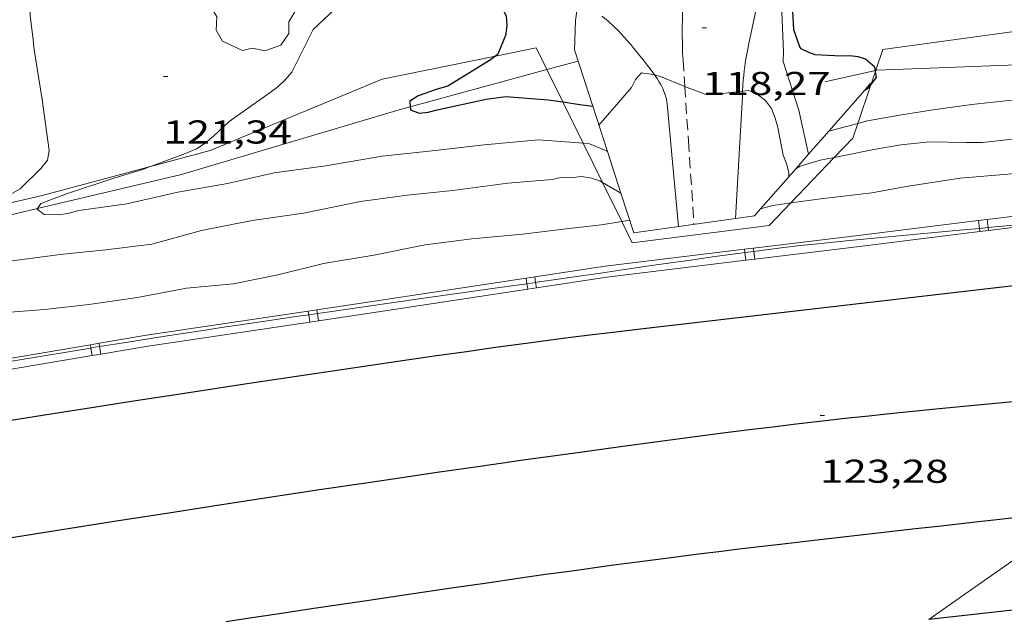
# Model space of a CAD drawing. Units: inches. Extents: x 452999 to 454004, y 4600498 to 4601008.
# Drawn here: x 453276 to 453321, y 4600577 to 4600604 of the extents above; entities that cross this region are included whole.
import ezdxf
from ezdxf.enums import TextEntityAlignment as Align

# ---------------------------------------------------------------- set-up
doc = ezdxf.new("R2010")
doc.units = ezdxf.units.IN
doc.header["$MEASUREMENT"] = 0
doc.linetypes.add('TRAZOS', pattern=[0.75, 0.5, -0.25])
for name, color, linetype, lineweight in [('ARBRE', 7, 'Continuous', 0), ('AUTOPISTES i AUTOVIES', 7, 'Continuous', 0), ('CAMI i PISTA FORESTAL', 7, 'Continuous', 0), ('CORBA DE NIVELL', 7, 'Continuous', 0), ('CORBA MESTRA', 7, 'Continuous', 0), ('COTA ALTIMETRICA', 7, 'Continuous', 0), ('DESGUAS I CUNETA DE OBRA', 7, 'Continuous', 0), ('EIX DE AUTOPISTES i AUTOVIES', 7, 'Continuous', 0), ('FILAT', 7, 'Continuous', 0), ('REIXA DE VENTILACIO', 7, 'Continuous', 0), ('TANCA DE PROTECCIO DE VIAL', 7, 'Continuous', 0), ('TORRENT-RIERA', 7, 'Continuous', 0), ('VORAL', 7, 'Continuous', 0)]:
    doc.layers.add(name, color=color, linetype=linetype, lineweight=lineweight)
doc.styles.add('Style-Arial', font='ARIAL.TTF')
doc.linetypes.add('filat', pattern='A,0.25,[7,dgnlstyle-mataro.shx,S=0.008,R=0,X=0,Y=0],10.25', length=10.5)

# ---------------------------------------------------------------- blocks, each defined once
blk = doc.blocks.new('ARBRE')
at = {"color": 0, "linetype": 'ByBlock', "lineweight": -2, "flags": 128}
blk.add_lwpolyline([(-0.507, -1.872), (-1.415, -1.448), (-1.697, -0.9400000000000001), (-1.675, -0.342), (-1.951, 0.138), (-1.943, 0.686), (-1.511, 1.208), (-0.871, 1.406), (-0.543, 1.846), (-0.027, 2.012), (0.541, 1.882), (0.933, 1.428), (1.495, 1.262), (1.921, 0.6940000000000001), (1.969, 0.068), (1.593, -0.562), (1.593, -1.098), (1.229, -1.618), (0.505, -1.886), (-0.049, -1.762), (-0.507, -1.872)], dxfattribs=at)
blk = doc.blocks.new('COTA')
at = {"color": 0, "linetype": 'ByBlock', "lineweight": -2}
blk.add_line((0, 0), (0.2, 0), dxfattribs=at)

msp = doc.modelspace()

# ---------------------------------------------------------------- linework, layer by layer
at = {"layer": 'AUTOPISTES i AUTOVIES', "color": 1, "linetype": 'Continuous', "lineweight": 30}
for points in [[(453323.4416951762, 4600592.487620821, 123.2771911286608), (453314.0586723891, 4600591.401690332, 123.3911913054064), (453304.676649611, 4600590.316759837, 123.505191482152), (453303.5516468576, 4600590.183768165, 123.5171915007568), (453302.4976442448, 4600590.054775963, 123.52519151316), (453301.5096417722, 4600589.930783267, 123.5311915224624), (453300.583639426, 4600589.810790108, 123.535191528664), (453299.7156372077, 4600589.695796515, 123.5371915317648), (453298.0896330175, 4600589.475808511, 123.5381915333152), (453296.6676293107, 4600589.277818994, 123.5371915317648), (453295.4236260314, 4600589.099828157, 123.535191528664), (453293.2466202585, 4600588.783844185, 123.5311915224624), (453291.6146159073, 4600588.543856195, 123.5281915178112), (453289.1676093441, 4600588.178874196, 123.5281915178112), (453287.9446060595, 4600587.995883192, 123.5311915224624), (453286.7206027809, 4600587.813892197, 123.5371915317648), (453283.9725953868, 4600587.400912407, 123.5531915565712), (453281.5695888691, 4600587.032930071, 123.5671915782768), (453279.4675831291, 4600586.705945512, 123.580191598432), (453277.6295780791, 4600586.415959008, 123.5921916170368), (453276.0215736361, 4600586.15897081, 123.6041916356416)], [(453285.8665197694, 4600577.047881985, 123.2571910976528), (453286.8345223932, 4600577.19587487, 123.240191071296), (453288.2865262984, 4600577.413864192, 123.2181910371872), (453289.7395301975, 4600577.630853503, 123.2011910108304), (453292.1485366488, 4600577.98883578, 123.180190978272), (453294.2565422843, 4600578.300820269, 123.1641909534656), (453296.1015472009, 4600578.57180669, 123.1511909333104), (453297.7155514863, 4600578.806794808, 123.1411909178064), (453299.1285552249, 4600579.010784403, 123.1331909054032), (453300.3655584704, 4600579.185775288, 123.1261908945504), (453301.4485612952, 4600579.336767305, 123.120190885248), (453303.3435662059, 4600579.596753331, 123.1111908712944), (453304.7655698446, 4600579.785742833, 123.1031908588912), (453305.8325725535, 4600579.924734954, 123.0981908511392), (453307.4345765774, 4600580.127723113, 123.090190838736), (453308.2355785629, 4600580.225717187, 123.085190830984), (453309.0375805423, 4600580.322711252, 123.0811908247824), (453310.0615830479, 4600580.443703671, 123.0771908185808), (453311.0215854013, 4600580.557696562, 123.0771908185808), (453312.8205897838, 4600580.767683238, 123.0831908278832), (453315.9705974141, 4600581.1296599, 123.1021908573408), (453317.1516002543, 4600581.262651144, 123.1081908666432), (453318.1846027436, 4600581.379643488, 123.1111908712944), (453319.0886049114, 4600581.480636786, 123.1121908728448), (453319.8796068055, 4600581.56863092, 123.1111908712944), (453320.5726084565, 4600581.644625779, 123.1071908650928), (453321.7836113508, 4600581.778616799, 123.0971908495888)], [(453333.7506082416, 4600578.923521573, 122.7411902976464), (453322.1185803591, 4600577.625607817, 122.9191905736176), (453317.7595702196, 4600577.139224938, 122.9858947644628)]]:
    msp.add_polyline3d(points, dxfattribs=at)
at = {"layer": 'CAMI i PISTA FORESTAL', "color": 7, "linetype": 'Continuous', "lineweight": 0, "extrusion": (0.07152972708885612, -0.04625698318134838, 0.996365289263709), "elevation": -180267.6195790073, "flags": 128}
msp.add_lwpolyline([(4109349.061322058, 2109921.777980351), (4109349.048328817, 2109921.761132331), (4109348.971013148, 2109921.666732479), (4109348.910447039, 2109921.599906763), (4109348.862331149, 2109921.550765736), (4109348.788133565, 2109921.481174904), (4109348.708701711, 2109921.414059084), (4109346.752127269, 2109919.8633145), (4109344.321587139, 2109917.93919796)], dxfattribs=at)
at = {"layer": 'CAMI i PISTA FORESTAL', "color": 7, "linetype": 'Continuous', "lineweight": 0, "elevation": 117.5922075303783, "flags": 128}
msp.add_lwpolyline([(453308.9927141726, 4600595.34409306), (453309.1687189686, 4600598.539738505), (453309.2977369529, 4600600.883741159)], dxfattribs=at)
at = {"layer": 'CAMI i PISTA FORESTAL', "color": 7, "linetype": 'Continuous', "lineweight": 0, "elevation": 117.5921823145472}
msp.add_lwpolyline([(453308.9926944455, 4600595.343734884), (453308.9927141726, 4600595.34409306)], dxfattribs=at)
at = {"layer": 'CAMI i PISTA FORESTAL', "color": 7, "linetype": 'Continuous', "lineweight": 0}
for points in [[(453309.3110648695, 4600601.121707326, 117.9988405582498), (453309.3257407899, 4600601.383741719, 118.0171829735568), (453309.3417425827, 4600601.616741959, 118.0341829999136), (453309.3617442677, 4600601.834742146, 118.0521830278208), (453309.3837458421, 4600602.037742293, 118.0711830572784), (453309.4087473301, 4600602.228742399, 118.0891830851856), (453309.4337487195, 4600602.406742485, 118.1071831130928), (453309.4877513298, 4600602.739742591, 118.1431831689072), (453309.5407536199, 4600603.030742641, 118.1771832216208), (453309.5907556247, 4600603.284742655, 118.2071832681328), (453309.9667696452, 4600605.055742549, 118.4331836185232), (453310.1007749442, 4600605.726742572, 118.5161837472064), (453310.2677815918, 4600606.568742611, 118.6181839053472)], [(453302.9307547078, 4600604.52479511, 118.7391840929456), (453303.0557541352, 4600604.423794006, 118.7011840340304), (453303.1767535565, 4600604.322792931, 118.6631839751152), (453303.286752991, 4600604.225791946, 118.6281839208512), (453303.3887524435, 4600604.132791027, 118.5941838681376), (453303.4837519155, 4600604.043790169, 118.5631838200752), (453303.6567508787, 4600603.87178859, 118.5041837286016), (453303.8047499396, 4600603.717787229, 118.4521836479808), (453303.9327490834, 4600603.578786042, 118.4081835797632), (453304.0437483223, 4600603.455785008, 118.3691835192976), (453304.2347469416, 4600603.234783217, 118.3021834154208), (453304.3757458703, 4600603.064781884, 118.2531833394512), (453304.5857442231, 4600602.804779887, 118.1811832278224), (453304.7957425304, 4600602.538777881, 118.1131831223952), (453304.8857417898, 4600602.422777019, 118.0861830805344), (453305.0567404084, 4600602.205775385, 118.040183009216), (453305.2027391704, 4600602.012773977, 118.005182954952), (453305.3156748284, 4600601.857940366, 117.9815026512753)], [(453305.3156748284, 4600601.857940366, 117.9815026512753), (453305.3267380727, 4600601.842772773, 117.9791829146416), (453305.4287370775, 4600601.690771763, 117.9591828836336), (453305.5137361925, 4600601.556770911, 117.9431828588272), (453305.5827353966, 4600601.437770204, 117.930182838672), (453305.6387346791, 4600601.331769614, 117.920182823168), (453305.6837340357, 4600601.237769127, 117.9111828092144), (453305.7207334633, 4600601.154768717, 117.905182799912), (453305.7507329484, 4600601.080768375, 117.8991827906096), (453305.7667326393, 4600601.036768184, 117.8961827859584)], [(453309.2977369527, 4600600.883741156, 117.9821829192928), (453309.3110648695, 4600601.121707326, 117.9988405582498)]]:
    msp.add_polyline3d(points, dxfattribs=at)
at = {"layer": 'CORBA DE NIVELL', "color": 30, "linetype": 'Continuous', "lineweight": 0}
for points, elevation in [([(453312.3056014967, 4600598.263249845), (453311.8567362083, 4600600.262720777), (453311.1497518807, 4600602.472729567), (453311.1587552863, 4600602.919730193), (453311.0717714343, 4600605.06573418), (453311.0587780153, 4600605.935735627), (453311.0937946255, 4600608.117738744), (453311.1358012159, 4600608.97773976), (453310.8015195578, 4600609.14570712)], 119.0001844976), ([(453293.0409769434, 4600608.546873379), (453292.6127594479, 4600607.257877637), (453291.2727424759, 4600605.294884761), (453289.8127297871, 4600603.920893708), (453289.3097212225, 4600602.894895934), (453288.8447135817, 4600601.982898048), (453288.5527104735, 4600601.632899721), (453288.2227076096, 4600601.322901744), (453287.864705006, 4600601.052904041), (453286.0016921476, 4600599.738916141), (453285.2996860666, 4600599.080920446), (453284.9216830299, 4600598.757922814), (453284.5186804095, 4600598.494925465), (453284.0286780868, 4600598.288928863), (453282.4331712439, 4600597.701695849)], 121.0001875984), ([(453276.9489253846, 4600607.059436227), (453276.8647228091, 4600605.646994627), (453276.9577185524, 4600605.066993023), (453276.9677145465, 4600604.536992124), (453277.1167066057, 4600603.459989324), (453277.1627032096, 4600603.002988268), (453277.5166865954, 4600600.740982074), (453277.8316694883, 4600598.421976089), (453277.7546660759, 4600597.987976001), (453277.4576627018, 4600597.603977658), (453276.5256543067, 4600596.68798331), (453276.137652089, 4600596.474985923), (453275.7486503099, 4600596.319988634), (453273.7336420339, 4600595.641002872), (453272.6909837144, 4600595.260238204)], 122.0001891488), ([(453314.5340095766, 4600599.657000219), (453314.9787373458, 4600599.774696331), (453316.5147418138, 4600600.049685104), (453318.0627460651, 4600600.293673736), (453319.7157502972, 4600600.513661535), (453321.3787542261, 4600600.691649194), (453323.0267577523, 4600600.819636887), (453324.8837616784, 4600600.957623011), (453325.9797640908, 4600601.051614841), (453327.1017661566, 4600601.094606395), (453328.1767678307, 4600601.095598239), (453329.2167694887, 4600601.101590358), (453331.1047733264, 4600601.221576219), (453333.0727782364, 4600601.466561666), (453334.9017831586, 4600601.741548215), (453336.1787879231, 4600602.108539094), (453336.5537898323, 4600602.283536521), (453336.8857920315, 4600602.505534347), (453337.0927953039, 4600602.894533378), (453337.0630999726, 4600602.92792754)], 121.0001875984), ([(453302.7887169369, 4600599.575788515), (453304.2717322488, 4600601.290779921), (453304.445735288, 4600601.655779168), (453304.7207379222, 4600601.946777532), (453305.1657382328, 4600601.896774079), (453305.3156748284, 4600601.857940366)], 118.0001829472), ([(453305.3156748284, 4600601.857940366), (453305.5827380599, 4600601.788770747), (453306.6852399911, 4600601.339425777)], 118.0001829472), ([(453306.6852399911, 4600601.339425777), (453306.7997361833, 4600601.292760745), (453307.6507350595, 4600600.970753788), (453308.1337358538, 4600600.976750133), (453308.6567371426, 4600601.039746261), (453309.3110648695, 4600601.121707326)], 118.0001829472), ([(453309.3110648695, 4600601.121707326), (453309.5907394785, 4600601.156739356), (453310.0347385279, 4600600.940735653), (453310.3527371544, 4600600.694732858), (453310.6277348188, 4600600.330730207), (453310.7927318045, 4600599.899728287), (453310.9067287337, 4600599.471726759), (453311.1557195443, 4600598.209722913), (453311.3227166164, 4600597.789720994), (453311.4027137585, 4600597.396719779), (453311.4056951984, 4600597.23565601)], 118.0001829472), ([(453313.2221187197, 4600599.309811526), (453314.5340095766, 4600599.657000219)], 121.0001875984), ([(453313.2217310937, 4600599.309708942), (453313.2221187197, 4600599.309811526)], 121.0001875984), ([(453277.3091652268, 4600595.790857045), (453277.286648415, 4600595.755976091), (453277.6116470826, 4600595.51397325), (453278.2526480081, 4600595.504968372), (453278.6776491451, 4600595.567965246), (453279.1786509461, 4600595.702961653), (453281.3636566858, 4600596.012945555), (453283.6786641977, 4600596.52992879), (453285.9306706862, 4600596.924912316), (453288.0436776345, 4600597.408897035), (453290.3926837498, 4600597.734879716), (453292.946691048, 4600598.17486102), (453295.3576967056, 4600598.427843118), (453297.5867021494, 4600598.689826611), (453300.0537075978, 4600598.903808227), (453302.0745917873, 4600598.753189652)], 121.0001875984), ([(453302.0745917873, 4600598.753189652), (453302.361709871, 4600598.731790447), (453303.136708599, 4600598.405784061), (453303.1765807328, 4600598.37886993)], 121.0001875984), ([(453321.8317418474, 4600598.967643083), (453320.2027379333, 4600598.784655159), (453319.4507367674, 4600598.784660865), (453317.8077344554, 4600598.81567338), (453316.4987314775, 4600598.690683118), (453315.2657279043, 4600598.471692135), (453313.8407234643, 4600598.17770249), (453313.460935869, 4600598.106260283)], 122.0001891488), ([(453349.252858125, 4600598.004601312), (453349.2487770927, 4600598.010433572), (453348.7807776266, 4600598.17643738), (453348.2647773426, 4600598.244441401), (453345.941774735, 4600598.37545923), (453343.617771868, 4600598.472477014), (453341.4817683591, 4600598.44649318), (453339.4157651105, 4600598.440508846), (453337.0497624287, 4600598.570527), (453334.9957592291, 4600598.568542583), (453332.6257541889, 4600598.388560286), (453330.2777497444, 4600598.282577937), (453327.9577435677, 4600597.942595012), (453325.7077387971, 4600597.773611822), (453323.5087340751, 4600597.60062824), (453321.3497288918, 4600597.358644245), (453319.1787240691, 4600597.166660421), (453316.7357174894, 4600596.798678387), (453315.1737128446, 4600596.505689784), (453312.9857075023, 4600596.248705989), (453311.4927692207, 4600596.043511572)], 123.0001906992), ([(453313.460935869, 4600598.106260283), (453312.8307204568, 4600597.98770986), (453311.9157169971, 4600597.718716385), (453311.7206677414, 4600597.595319948)], 122.0001891488), ([(453312.3057217294, 4600598.262714269), (453312.3056014967, 4600598.263249845)], 119.0001844976), ([(453282.4331712439, 4600597.701695849), (453282.1186697916, 4600597.585942266), (453280.7756645834, 4600597.173951816), (453278.6726560724, 4600596.4819667), (453277.4596507166, 4600596.023975194), (453277.3091652268, 4600595.790857045)], 121.0001875984), ([(453275.9336283804, 4600593.391982692), (453278.3366344277, 4600593.697964934), (453280.4086393093, 4600593.917949554), (453282.4936445071, 4600594.176934135), (453284.7456526951, 4600594.795918008), (453287.0546597272, 4600595.250901193), (453289.3766658842, 4600595.587884098), (453291.9686738863, 4600596.112865244), (453294.0816793474, 4600596.400849658), (453296.1556841031, 4600596.603834236), (453298.6516905602, 4600596.944815826), (453300.6626949527, 4600597.112800828), (453301.0626962178, 4600597.197797925), (453301.509696835, 4600597.187794518), (453301.9846980266, 4600597.247791007), (453302.3926981584, 4600597.181787809), (453302.8286978176, 4600597.047784292), (453302.9516973392, 4600596.976856317)], 122.0001891488), ([(453302.9516973392, 4600596.976856317), (453303.7873795165, 4600596.494958146)], 122.0001891488), ([(453311.4927692207, 4600596.043511572), (453310.6867015403, 4600595.932722942), (453310.1281644875, 4600595.776856705)], 123.0001906992), ([(453303.827503826, 4600595.203153878), (453302.9026828331, 4600595.057780647), (453301.5546795899, 4600594.905790639), (453299.3236740596, 4600594.632807144), (453297.0276688156, 4600594.41082422), (453294.9056634468, 4600594.136839897), (453292.5726563242, 4600593.674856883), (453290.2816498663, 4600593.29187367), (453288.2156428013, 4600592.782888558), (453286.2036366241, 4600592.379903199), (453284.0706317617, 4600592.174919066), (453281.8426251434, 4600591.757935324), (453279.6336193134, 4600591.440951593), (453277.6216144034, 4600591.204966494), (453275.2746094141, 4600591.026984026)], 123.0001906992), ([(453304.1876863581, 4600595.25977121), (453303.827503826, 4600595.203153878)], 123.0001906992), ([(453317.7595702196, 4600577.139224938), (453319.3945811284, 4600578.283629508), (453321.3675946658, 4600579.664616678), (453323.0256060454, 4600580.825605897), (453324.8788472778, 4600582.114497107)], 123.0001906992)]:
    msp.add_lwpolyline(points, dxfattribs=dict(at, elevation=elevation))
at = {"layer": 'CORBA DE NIVELL', "color": 30, "linetype": 'Continuous', "lineweight": 0, "flags": 128}
for points, elevation in [([(453302.0116556715, 4600605.125788176), (453301.7847546003, 4600604.744804148), (453301.7297514041, 4600604.33480393), (453301.6857410396, 4600602.97780216)], 119.0001844976), ([(453303.1765807328, 4600598.37886993), (453303.1767084562, 4600598.378783716)], 121.0001875984), ([(453311.7206677414, 4600597.595319948), (453311.7197157523, 4600597.59471768)], 122.0001891488), ([(453311.4056951984, 4600597.23565601), (453311.405712534, 4600597.234719504)], 118.0001829472), ([(453303.7873795165, 4600596.494958146), (453303.7876951085, 4600596.494776159)], 122.0001891488), ([(453310.1281644875, 4600595.776856705), (453310.12769949, 4600595.776726942)], 123.0001906992)]:
    msp.add_lwpolyline(points, dxfattribs=dict(at, elevation=elevation))
at = {"layer": 'CORBA MESTRA', "color": 30, "linetype": 'Continuous', "lineweight": 30, "elevation": 120.000186048}
for points in [[(453311.9017580923, 4600603.137724892), (453311.6357634464, 4600603.897728089), (453311.5897698016, 4600604.744729752), (453311.7367728825, 4600605.120729219), (453311.6937759267, 4600605.530730181), (453311.7367825187, 4600606.390731188), (453311.8637921318, 4600607.631732148), (453311.937795676, 4600608.083732288), (453312.288812837, 4600610.273733019), (453312.2970920894, 4600610.326774528)], [(453297.6887145083, 4600607.237467013), (453297.585765868, 4600607.08783964), (453297.524762192, 4600606.615839371), (453297.6487590382, 4600606.174837747), (453297.9287564373, 4600605.774835002), (453298.5717480332, 4600604.535828201), (453298.6067446427, 4600604.081827233), (453298.5477412735, 4600603.64982701), (453298.2077342741, 4600602.796828267), (453298.0873452875, 4600602.706224445)], [(453298.0873452875, 4600602.706224445), (453297.8237314859, 4600602.507830733), (453295.9297197556, 4600601.348843307), (453295.4517179523, 4600601.208846717), (453294.5837143682, 4600600.913852846), (453294.2077119339, 4600600.669855321), (453294.2220112559, 4600600.413082405)], [(453315.1355047413, 4600601.415072351), (453315.3937528608, 4600601.734696222), (453315.3425922663, 4600602.020355364)], [(453315.3425922663, 4600602.020355364), (453315.3352185707, 4600602.061526965)], [(453314.8497477229, 4600601.168699472), (453314.8504580545, 4600601.169195625)], [(453314.8504580545, 4600601.169195625), (453315.0487490861, 4600601.307698177), (453315.1355047413, 4600601.415072351)], [(453294.2220112559, 4600600.413082405), (453294.229708971, 4600600.274854541), (453294.6347084911, 4600600.128851241), (453295.0427093665, 4600600.160848195), (453295.4487108912, 4600600.278845299), (453297.6697179842, 4600600.759829191), (453298.5637202656, 4600600.877822592), (453300.4897220755, 4600600.722807737), (453301.1477521305, 4600600.630245584)], [(453301.1477521305, 4600600.630245584), (453301.9187227659, 4600600.521796583), (453302.510317758, 4600600.433852199)]]:
    msp.add_lwpolyline(points, dxfattribs=at)
at = {"layer": 'CORBA MESTRA', "color": 30, "linetype": 'Continuous', "lineweight": 30, "elevation": 120.000186048, "flags": 128}
for points in [[(453315.3352185707, 4600602.061526965), (453315.3097562892, 4600602.203697586), (453314.8937584668, 4600602.575701319), (453314.5557587394, 4600602.680704047), (453314.183758489, 4600602.723706936), (453313.8027577997, 4600602.710709807), (453312.6077564098, 4600602.77171897), (453312.3097567369, 4600602.87572139), (453311.9707574481, 4600603.038724216), (453311.9017580923, 4600603.137724892)], [(453302.510317758, 4600600.433852199), (453302.5107230161, 4600600.433791955)]]:
    msp.add_lwpolyline(points, dxfattribs=at)
at = {"layer": 'DESGUAS I CUNETA DE OBRA', "color": 1, "linetype": 'Continuous', "lineweight": 20}
for points in [[(453337.0630999726, 4600602.92792754, 121.0251704469278), (453336.1987937737, 4600602.875540132, 120.9491875193296), (453324.5327722499, 4600602.422627946, 120.6131869983952), (453315.4077554851, 4600602.077696647, 120.0211860805584), (453315.3584502614, 4600602.066705694, 120.0083871060842)], [(453300.4208764874, 4600602.102330024, 119.4431278157024), (453301.8427375804, 4600602.48980021, 119.3231849983792)], [(453294.2220112559, 4600600.413082405, 119.9660406120327), (453300.4208764874, 4600602.102330024, 119.4431278157024)], [(453315.3352185707, 4600602.061526965, 120.0023564709176), (453313.0347477922, 4600601.548713833, 119.405185125512)], [(453315.3584502614, 4600602.066705694, 120.0083871060842), (453315.3352185707, 4600602.061526965, 120.0023564709176)], [(453277.3091652268, 4600595.790857045, 121.0234559579846), (453283.843670607, 4600597.340928797, 120.2731864712592), (453293.6157078142, 4600600.247859158, 120.0171860743568), (453294.2220112559, 4600600.413082405, 119.9660406120327)], [(453268.9124204463, 4600593.799037294, 121.9875413829832), (453277.3091652268, 4600595.790857045, 121.0234559579846)]]:
    msp.add_polyline3d(points, dxfattribs=at)
at = {"layer": 'EIX DE AUTOPISTES i AUTOVIES', "color": 1, "linetype": 'Continuous', "lineweight": 30}
msp.add_polyline3d([(453275.2635311923, 4600580.71996813, 123.6131916495952), (453278.1195390649, 4600581.173947163, 123.5791915968816), (453280.9765469011, 4600581.622926182, 123.545191544168), (453283.271553168, 4600581.979909321, 123.5211915069584), (453285.2795586408, 4600582.290894568, 123.505191482152), (453287.0365634211, 4600582.561881658, 123.4931914635472), (453290.112571741, 4600583.029859043, 123.47519143564), (453292.4205779445, 4600583.375842067, 123.4631914170352), (453294.1515825706, 4600583.63182933, 123.4531914015312), (453295.4505860262, 4600583.821819768, 123.445191389128), (453297.3995911799, 4600584.102805417, 123.4321913689728), (453299.3495963049, 4600584.37979105, 123.4171913457168), (453301.7066024555, 4600584.708773676, 123.3981913162592), (453303.7686077996, 4600584.991758469, 123.3821912914528), (453305.5736124417, 4600585.23474515, 123.3681912697472), (453307.1546164711, 4600585.442733478, 123.3541912480416), (453308.5376199659, 4600585.62072326, 123.3411912278864), (453309.7476229875, 4600585.771714313, 123.3291912092816), (453310.8076256173, 4600585.901706472, 123.3171911906768), (453311.7346278967, 4600586.01269961, 123.305191172072), (453312.546629884, 4600586.108693597, 123.2941911550176), (453313.9676333087, 4600586.269683066, 123.2721911209088), (453315.0336358492, 4600586.386675159, 123.2531910914512), (453315.8336377419, 4600586.472669221, 123.2381910681952), (453317.0336405357, 4600586.595660308, 123.2131910294352), (453318.234643293, 4600586.713651378, 123.185190986024), (453322.8566538201, 4600587.156616995, 123.0711908092784)], dxfattribs=at)
at = {"layer": 'FILAT', "color": 7, "linetype": 'filat', "lineweight": 0}
for points in [[(453324.9469810934, 4600604.283952382, 121.2564377692498), (453315.6817629966, 4600603.011696016, 120.8291873332816), (453315.3584502614, 4600602.066705694, 121.0643186533163)], [(453298.0873452875, 4600602.706224445, 120.4445481151139), (453299.9367391247, 4600603.082815593, 120.3131865332752), (453300.4208764874, 4600602.102330024, 120.6359497347421)], [(453282.4331712439, 4600597.701695849, 121.6911467071678), (453285.1466808975, 4600598.4309206, 121.3211880960784), (453292.9537175091, 4600601.660866371, 120.8091873022736), (453298.0873452875, 4600602.706224445, 120.4445481151139)], [(453300.4208764874, 4600602.102330024, 120.6359497347421), (453301.1477521305, 4600600.630245584, 121.1205409430222)], [(453315.3425922663, 4600602.020355364, 121.0758514849144), (453315.1355047413, 4600601.415072351, 121.2264572538887)], [(453315.3584502614, 4600602.066705694, 121.0643186533163), (453315.3425922663, 4600602.020355364, 121.0758514849144)], [(453315.1355047413, 4600601.415072351, 121.2264572538887), (453314.5340095766, 4600599.657000219, 121.6638985813785)], [(453301.1477521305, 4600600.630245584, 121.1205409430222), (453302.0745917873, 4600598.753189652, 121.7384435423909)], [(453314.5340095766, 4600599.657000219, 121.6638985813785), (453314.3067303705, 4600598.992700219, 121.8291888836816)], [(453302.0745917873, 4600598.753189652, 121.7384435423909), (453302.9516973392, 4600596.976856317, 122.3231895623055)], [(453313.460935869, 4600598.106260283, 122.1249688665081), (453314.3067303705, 4600598.992700219, 121.8291888836816)], [(453311.4927692207, 4600596.043511572, 122.8132498807949), (453313.460935869, 4600598.106260283, 122.1249688665081)], [(453272.6909837144, 4600595.260238204, 122.7841231899547), (453277.5186535168, 4600596.3809753, 122.3611897084944), (453282.4331712439, 4600597.701695849, 121.6911467071678)], [(453302.9516973392, 4600596.976856317, 122.3231895623055), (453303.827503826, 4600595.203153878, 122.907069525474)], [(453303.827503826, 4600595.203153878, 122.907069525474), (453304.3046787774, 4600594.236768736, 123.22519104804), (453310.5206943935, 4600595.024722793, 123.1531909364112), (453311.4927692207, 4600596.043511572, 122.8132498807949)]]:
    msp.add_polyline3d(points, dxfattribs=at)
at = {"layer": 'REIXA DE VENTILACIO', "color": 1, "linetype": 'Continuous', "lineweight": 0}
for points in [[(453301.6777412094, 4600603.001802257, 119.3131849828752), (453302.510317758, 4600600.433852199, 120.4109507992275)], [(453314.8504580545, 4600601.169195625, 120.1454290671896), (453315.1197504785, 4600601.476697901, 119.9931860371472)], [(453313.2221187197, 4600599.309811526, 121.0660019916364), (453314.8504580545, 4600601.169195625, 120.1454290671896)], [(453302.510317758, 4600600.433852199, 120.4109507992275), (453303.1765807328, 4600598.37886993, 121.289429444326)], [(453312.3056014967, 4600598.263249845, 121.5841500964485), (453313.2221187197, 4600599.309811526, 121.0660019916364)], [(453303.1765807328, 4600598.37886993, 121.289429444326), (453303.7873795165, 4600596.494958146, 122.0947776449949)], [(453311.7206677414, 4600597.595319948, 121.9148392631587), (453312.3056014967, 4600598.263249845, 121.5841500964485)], [(453311.4056951984, 4600597.23565601, 122.0929073039268), (453311.7206677414, 4600597.595319948, 121.9148392631587)], [(453310.1281644875, 4600595.776856705, 122.81515245116), (453311.4056951984, 4600597.23565601, 122.0929073039268)], [(453303.7873795165, 4600596.494958146, 122.0947776449949), (453304.3716823412, 4600594.692768935, 122.865190489896), (453308.9927141726, 4600595.34409306, 122.9528248437434)], [(453308.9927141726, 4600595.34409306, 122.9528248437434), (453309.8556967085, 4600595.465728523, 122.9691906511376), (453310.1281644875, 4600595.776856705, 122.81515245116)]]:
    msp.add_polyline3d(points, dxfattribs=at)
at = {"layer": 'TANCA DE PROTECCIO DE VIAL', "color": 7, "linetype": 'Continuous', "lineweight": 20}
for p, q in [((453320.0114063832, 4600595.243150973, 123.8562896352712), (453320.054941078, 4600594.891869751, 123.8562896352712)), ((453320.4082674967, 4600595.292334437, 123.8471935062488), (453320.4533097731, 4600594.928888546, 123.8471935062488)), ((453320.054941078, 4600594.891869751, 123.8562896352712), (453320.0729016158, 4600594.746946266, 123.8562896352712)), ((453320.4533097731, 4600594.928888546, 123.8471935062488), (453320.4697627292, 4600594.796129729, 123.8471935062488)), ((453309.400293139, 4600593.940741429, 124.0764886386478), (453309.4179686793, 4600593.795039036, 124.0764886386478)), ((453309.7973158112, 4600593.988905294, 124.0691581449166), (453309.8145859474, 4600593.846544713, 124.0691581449166)), ((453309.8145859474, 4600593.846544713, 124.0691581449166), (453309.8575307534, 4600593.492543595, 124.0691581449166)), ((453309.4179686793, 4600593.795039036, 124.0764886386478), (453309.4605080812, 4600593.444379731, 124.0764886386478)), ((453299.4818099509, 4600592.627837245, 124.24685855346), (453299.519578972, 4600592.379072471, 124.24685855346)), ((453299.8772353492, 4600592.687873199, 124.2409479829701), (453299.9156772217, 4600592.434676704, 124.2409479829701)), ((453299.519578972, 4600592.379072471, 124.24685855346), (453299.5568630857, 4600592.133501528, 124.24685855346)), ((453299.9156772217, 4600592.434676704, 124.2409479829701), (453299.952288484, 4600592.19353748, 124.2409479829701)), ((453289.9910561636, 4600591.193217952, 124.3780290699026), (453290.0156789568, 4600591.028686505, 124.3780290699026)), ((453289.5954855411, 4600591.134019217, 124.382488711091), (453289.6198728122, 4600590.971061546, 124.382488711091)), ((453289.6198728122, 4600590.971061546, 124.382488711091), (453289.6694885598, 4600590.639525204, 124.382488711091)), ((453290.0156789568, 4600591.028686505, 124.3780290699026), (453290.0650591824, 4600590.698723939, 124.3780290699026)), ((453279.7090649033, 4600589.606430983, 124.4863150386552), (453279.7338811269, 4600589.459160876, 124.4863150386552)), ((453279.7338811269, 4600589.459160876, 124.4863150386552), (453279.7921478294, 4600589.113381288, 124.4863150386552)), ((453280.1034914614, 4600589.672895101, 124.4830428117224), (453280.1287796401, 4600589.522824209, 124.4830428117224)), ((453280.1287796401, 4600589.522824209, 124.4830428117224), (453280.1865743874, 4600589.179845405, 124.4830428117224)), ((453280.1865743874, 4600589.179845405, 124.4830428117224), (453280.1865743875, 4600589.179845404, 124.4830428117224))]:
    msp.add_line(p, q, dxfattribs=at)
for points in [[(453329.9514942681, 4600596.378849935, 123.6802293776979), (453329.3206888763, 4600596.318423278, 123.685191761224), (453328.6529163581, 4600596.25335311, 123.6921917720768), (453327.4856858192, 4600596.134236472, 123.705191792232), (453326.6097170666, 4600596.040139123, 123.7161918092864), (453325.9537918508, 4600595.968042457, 123.7271918263408), (453324.9694099035, 4600595.854891163, 123.7441918526976), (453323.9863082372, 4600595.735765232, 123.765191885256), (453320.4082674967, 4600595.292334437, 123.8471949704583)], [(453320.0114063832, 4600595.243150973, 123.8562904051008), (453319.2739367681, 4600595.151755496, 123.8731920526992), (453314.5612448768, 4600594.566830049, 123.9811843702326)], [(453320.4082674967, 4600595.292334437, 123.8471949704583), (453320.0114063832, 4600595.243150973, 123.8562904051008)], [(453324.8720717925, 4600595.339438195, 123.7475307981275), (453324.0471294235, 4600595.239476989, 123.765191885256), (453320.4697627293, 4600594.796129729, 123.8471920418175)], [(453320.0729016158, 4600594.746946266, 123.8562888653253), (453319.3354774197, 4600594.655556417, 123.8731920526992), (453314.6224883831, 4600594.07059409, 123.9811922201424)], [(453320.4697627293, 4600594.796129729, 123.8471920418175), (453320.0729016158, 4600594.746946266, 123.8562888653253)], [(453314.5612448768, 4600594.566830049, 123.9811985511375), (453309.7973158112, 4600593.988905294, 124.0691296764874)], [(453314.5612448768, 4600594.566830049, 123.9811843702326), (453314.5609023134, 4600594.566787532, 123.9811922201424)], [(453314.5615878772, 4600594.56687166, 123.9811922201424), (453314.5612448768, 4600594.566830049, 123.9811985511375)], [(453309.400293139, 4600593.940741429, 124.0764577978496), (453303.0758423721, 4600593.173505684, 124.1931925488272), (453299.8772353492, 4600592.687873199, 124.2409871519827)], [(453309.7973158112, 4600593.988905294, 124.0691296764874), (453309.400293139, 4600593.940741429, 124.0764577978496)], [(453314.6218028194, 4600594.070509961, 123.9811922201424), (453309.8575307534, 4600593.492543595, 124.0691866317865)], [(453309.4605080812, 4600593.444379731, 124.0765194994236), (453303.1434915828, 4600592.678045857, 124.1931925488272), (453299.9522884841, 4600592.193537479, 124.2409087874507)], [(453309.8575307534, 4600593.492543595, 124.0691866317865), (453309.4605080812, 4600593.444379731, 124.0765194994236)], [(453299.4818099509, 4600592.627837245, 124.2468957240124), (453292.9033754162, 4600591.629058246, 124.345192784488), (453289.9910561636, 4600591.193217952, 124.3780199084354)], [(453299.8772353492, 4600592.687873199, 124.2409871519827), (453299.4818099509, 4600592.627837245, 124.2468957240124)], [(453299.5568630857, 4600592.133501528, 124.2468213577529), (453292.977903577, 4600591.134642824, 124.345192784488), (453290.0650591824, 4600590.698723939, 124.3780382348314)], [(453299.9522884841, 4600592.193537479, 124.2409087874507), (453299.5568630857, 4600592.133501528, 124.2468213577529)], [(453289.9910561636, 4600591.193217952, 124.3780199084354), (453289.5954855411, 4600591.134019217, 124.3824787073272)], [(453289.5954855411, 4600591.134019217, 124.3824787073272), (453282.2573361013, 4600590.035835625, 124.465192970536), (453280.1034914614, 4600589.672895101, 124.4830576793032)], [(453289.6694885598, 4600590.639525204, 124.3824987186339), (453282.3358857136, 4600589.542022029, 124.465192970536), (453280.1865743875, 4600589.179845404, 124.4830279375872)], [(453290.0650591824, 4600590.698723939, 124.3780382348314), (453289.6694885598, 4600590.639525204, 124.3824987186339)], [(453279.7090649033, 4600589.606430983, 124.4863291852699), (453272.6121837184, 4600588.410548174, 124.545193094568), (453270.2425744324, 4600588.014047511, 124.545193094568)], [(453280.1034914614, 4600589.672895101, 124.4830576793032), (453279.7090649033, 4600589.606430983, 124.4863291852699)], [(453279.7921478294, 4600589.113381288, 124.4863008858021), (453272.6949835366, 4600587.917450773, 124.545193094568), (453270.3250910882, 4600587.520902728, 124.545193094568)], [(453280.1865743874, 4600589.179845405, 124.4830279375889), (453279.7921478294, 4600589.113381288, 124.4863008858021)], [(453280.1865743875, 4600589.179845404, 124.4830279375872), (453280.1865743874, 4600589.179845405, 124.4830279375889)]]:
    msp.add_polyline3d(points, dxfattribs=at)
at = {"layer": 'TORRENT-RIERA', "color": 5, "linetype": 'TRAZOS', "lineweight": 0}
for points in [[(453306.6783068705, 4600606.851193244, 118.19998688232), (453306.6667771167, 4600606.71477016, 118.195183249528), (453306.6487752071, 4600606.466769911, 118.1871832371248), (453306.6217718646, 4600606.031769442, 118.1731832154192), (453306.6057693663, 4600605.705769057, 118.1631831999152), (453306.5957674994, 4600605.461768756, 118.1561831890624), (453306.5857646917, 4600605.09376826, 118.1461831735584), (453306.5797618978, 4600604.726767737, 118.1371831596048), (453306.5767598066, 4600604.451767333, 118.1321831518528), (453306.5727561507, 4600603.970766619, 118.1271831441008), (453306.5717534025, 4600603.608766064, 118.1241831394496), (453306.5747513585, 4600603.338765624, 118.1211831347984), (453306.5787498245, 4600603.135765279, 118.1181831301472), (453306.5887475334, 4600602.831764732, 118.110183117744), (453306.5967463925, 4600602.679764435, 118.1041831084416), (453306.6057452531, 4600602.527764131, 118.0971830975888), (453306.6852399911, 4600601.339425777, 118.0361761349589)], [(453306.6852399911, 4600601.339425777, 118.0361761349589), (453306.8507178474, 4600598.865756594, 117.9091828061136), (453307.1026894965, 4600595.07774881, 117.72518252084)]]:
    msp.add_polyline3d(points, dxfattribs=at)
at = {"layer": 'VORAL', "color": 1, "linetype": 'Continuous', "lineweight": 0}
for points in [[(453323.8187166568, 4600595.241622231, 123.4531914015312), (453320.4533097731, 4600594.928888546, 123.4315721006055)], [(453320.054941078, 4600594.891869751, 123.4290129887373), (453319.1487061236, 4600594.807656992, 123.4231913550192), (453314.4796955919, 4600594.373691745, 123.3931913085072), (453314.0246945602, 4600594.330695131, 123.3911913054064), (453313.5836935426, 4600594.286698408, 123.390191303856), (453312.7306915373, 4600594.196704742, 123.3911913054064), (453311.9316896157, 4600594.106710665, 123.395191311608), (453311.1826877868, 4600594.01871621, 123.4021913224608), (453310.4816860398, 4600593.931721395, 123.4111913364144), (453309.8236843823, 4600593.847726258, 123.420191350368), (453309.8145859474, 4600593.846544713, 123.4203390520878)], [(453320.4533097731, 4600594.928888546, 123.4315721006055), (453320.054941078, 4600594.891869751, 123.4290129887373)], [(453309.8145859474, 4600593.846544713, 123.4203390520878), (453309.4179686793, 4600593.795039036, 123.4267776377589)], [(453309.4179686793, 4600593.795039036, 123.4267776377589), (453309.2076828203, 4600593.767730806, 123.430191365872), (453308.0536798399, 4600593.61073932, 123.4511913984304), (453307.0436771967, 4600593.468746764, 123.4711914294384), (453305.2776725314, 4600593.214759769, 123.5071914852528), (453303.9536689992, 4600593.019769512, 123.5331915255632), (453302.960666352, 4600592.87377682, 123.5511915534704), (453301.4706623952, 4600592.656787789, 123.5721915860288), (453300.7256604285, 4600592.549793277, 123.580191598432), (453299.9806584691, 4600592.443798765, 123.585191606184), (453299.9156772217, 4600592.434676704, 123.5854979606121)], [(453299.519578972, 4600592.379072471, 123.5873653678673), (453298.071653476, 4600592.175812834, 123.5941916201376), (453294.7306447149, 4600591.703837452, 123.6041916356416), (453292.2256381224, 4600591.346855906, 123.6091916433936), (453290.3466331607, 4600591.076869744, 123.6141916511456), (453290.0156789568, 4600591.028686505, 123.6151318609137)], [(453299.9156772217, 4600592.434676704, 123.5854979606121), (453299.519578972, 4600592.379072471, 123.5873653678673)], [(453289.6198728122, 4600590.971061546, 123.6162563089459), (453288.9386294224, 4600590.871880109, 123.6181916573472), (453286.8266237807, 4600590.55989565, 123.6271916713008), (453285.7706209446, 4600590.401903418, 123.6341916821536), (453284.7146180935, 4600590.241911182, 123.6411916930064), (453282.9016131657, 4600589.962924507, 123.655191714712), (453281.3166088114, 4600589.712936144, 123.6681917348672), (453280.1287796401, 4600589.522824209, 123.6776121422336)], [(453290.0156789568, 4600591.028686505, 123.6151318609137), (453289.6198728122, 4600590.971061546, 123.6162563089459)], [(453279.7338811269, 4600589.459160876, 123.6808053018689), (453278.7166016013, 4600589.293955223, 123.6891917674256), (453276.5955956573, 4600588.943970773, 123.7061917937824), (453275.00459118, 4600588.678982434, 123.720191815488), (453272.619584417, 4600588.274999904, 123.740191846496), (453270.266269486, 4600587.872438621, 123.7609128315719)], [(453280.1287796401, 4600589.522824209, 123.6776121422336), (453279.9296049767, 4600589.490946325, 123.6791917519216), (453279.7338811269, 4600589.459160876, 123.6808053018689)]]:
    msp.add_polyline3d(points, dxfattribs=at)

# ---------------------------------------------------------------- block references
at = {"layer": 'ARBRE', "color": 3, "linetype": 'Continuous', "lineweight": 0, "xscale": 1.000001550400009, "yscale": 1.000001550399986, "zscale": 1.0000015504, "rotation": 359.9995652666707}
msp.add_blockref('ARBRE', (453287.1197325242, 4600604.831915553, 122.0571892371728), dxfattribs=at)
at = {"layer": 'COTA ALTIMETRICA', "color": 7, "linetype": 'Continuous', "lineweight": 0, "xscale": 1.000001550400009, "yscale": 1.000001550399986, "zscale": 1.0000015504, "rotation": 359.9995652666707}
for p in [(453307.4757577252, 4600603.993759803, 118.2721833689088), (453283.0197031016, 4600601.791941949, 121.3441881317376), (453312.8266324655, 4600586.391691912, 123.280191133312)]:
    msp.add_blockref('COTA', p, dxfattribs=at)

# ---------------------------------------------------------------- texts
at = {"layer": 'COTA ALTIMETRICA', "color": 7, "linetype": 'Continuous', "lineweight": 0, "style": 'Style-Arial', "width": 1.333331428571429}
for s, p in [('118,27', (453307.4757425501, 4600601.993756702, 118.2721833689088)), ('121,34', (453283.0196879265, 4600599.791938848, 121.3441881317376)), ('123,28', (453312.8266172903, 4600584.391688812, 123.280191133312))]:
    msp.add_text(s, height=1.05000162792, rotation=359.99956526667, dxfattribs=at).set_placement(p, align=Align.TOP_LEFT)

doc.saveas('drawing.dxf')
